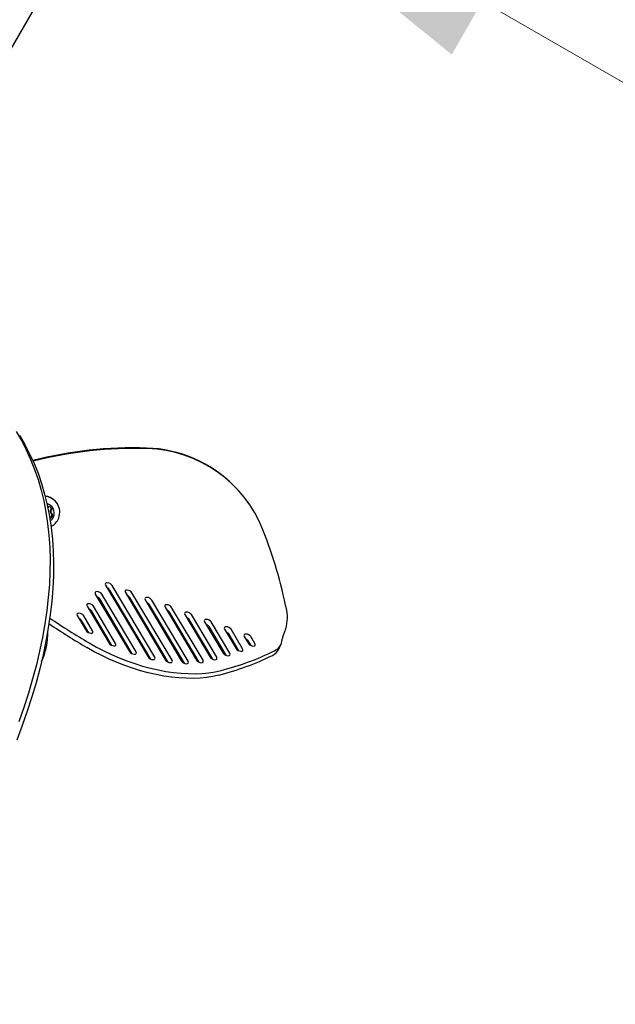
# Model space of a CAD drawing. Units: centimetres. Extents: x 6 to 14.2, y 4.3 to 15.
# Drawn here: x 10.3 to 10.7, y 8.9 to 9.5 of the extents above; entities that cross this region are included whole.
import ezdxf

# ---------------------------------------------------------------- set-up
doc = ezdxf.new("R2010")
doc.units = ezdxf.units.CM
doc.styles.add('SLDTEXTSTYLE0', font='TXT', dxfattribs={"width": 0.75})
doc.dimstyles.new('SLDDIMSTYLE4', dxfattribs={"dimtxt": 0.15875, "dimasz": 0.25, "dimexe": 0, "dimexo": 0.0625, "dimgap": 0.039688, "dimtad": 2, "dimdec": 0, "dimlfac": 100, "dimrnd": 1e-09, "dimzin": 12, "dimdsep": 46, "dimtxsty": 'SLDTEXTSTYLE0', "dimsah": 1, "dimcen": 0.09, "dimadec": 0, "dimazin": 3, "dimtfac": 1, "dimtdec": 0, "dimtofl": 0, "dimtmove": 0, "dimatfit": 3, "dimfxl": 0, "dimfrac": 2, "dimtolj": 1, "dimtzin": 12, "dimarcsym": 0})

# ---------------------------------------------------------------- blocks, each defined once
blk = doc.blocks.new('_D_9')
at = {"color": 7, "linetype": 'Continuous', "lineweight": 0}
blk.add_line((10.41618, 9.63978), (12.00361, 8.72328), dxfattribs=at)
at = {"color": 7, "linetype": 'Continuous', "lineweight": 18}
for points in [[(10.41618, 9.63978), (10.61269, 9.48014), (10.65269, 9.54942)], [(12.00361, 8.72328), (11.8071, 8.88292), (11.7671, 8.81364)]]:
    blk.add_solid(points, dxfattribs=at)
at = {"color": 7, "linetype": 'Continuous', "lineweight": 18, "insert": (11.15984, 9.44672), "char_height": 0.15875, "attachment_point": 1, "rotation": 330, "style": 'SLDTEXTSTYLE0'}
blk.add_mtext('183', dxfattribs=at)

msp = doc.modelspace()

# ---------------------------------------------------------------- linework, layer by layer
at = {"color": 7, "linetype": 'Continuous', "lineweight": 25}
for p, q in [((10.25493, 9.36048), (10.66598, 10.07244)), ((10.47148, 9.19917), (10.47108, 9.19957)), ((10.35478, 9.18968), (10.35461, 9.18985)), ((10.35213, 9.18178), (10.35253, 9.18138)), ((10.35125, 9.17881), (10.35152, 9.17889)), ((10.38758, 9.1349), (10.41531, 9.08821)), ((10.41957, 9.0881), (10.39183, 9.13479)), ((10.38094, 9.12914), (10.40316, 9.09172)), ((10.40742, 9.09162), (10.38519, 9.12904)), ((10.41711, 9.08681), (10.39041, 9.13176)), ((10.40047, 9.13014), (10.42656, 9.0862)), ((10.43082, 9.0861), (10.40472, 9.13003)), ((10.40496, 9.09033), (10.38377, 9.126)), ((10.42836, 9.0848), (10.4033, 9.127)), ((10.41336, 9.12537), (10.43702, 9.08553)), ((10.43882, 9.08414), (10.41619, 9.12223)), ((10.44127, 9.08543), (10.41761, 9.12527)), ((10.37553, 9.12131), (10.38988, 9.09715)), ((10.39168, 9.09576), (10.37836, 9.11817)), ((10.39413, 9.09705), (10.37978, 9.1212)), ((10.42625, 9.12061), (10.4467, 9.08617)), ((10.4485, 9.08477), (10.42908, 9.11747)), ((10.45096, 9.08607), (10.4305, 9.1205)), ((10.43914, 9.11584), (10.4556, 9.08813)), ((10.45985, 9.08802), (10.44339, 9.11574)), ((10.36916, 9.1151), (10.37495, 9.10536)), ((10.37674, 9.10396), (10.37199, 9.11197)), ((10.3792, 9.10525), (10.37341, 9.115)), ((10.4574, 9.08673), (10.44197, 9.1127)), ((10.45203, 9.11108), (10.46414, 9.09069)), ((10.46839, 9.09059), (10.45628, 9.11097)), ((10.46593, 9.0893), (10.45486, 9.10794)), ((10.46492, 9.10632), (10.47244, 9.09364)), ((10.47424, 9.09225), (10.46775, 9.10318)), ((10.4767, 9.09354), (10.46917, 9.10621)), ((10.50289, 9.1013), (10.50424, 9.10487)), ((10.47781, 9.10155), (10.48051, 9.09699)), ((10.48231, 9.0956), (10.48064, 9.09841)), ((10.48477, 9.09689), (10.48206, 9.10145)), ((10.50025, 9.09328), (10.50167, 9.09632)), ((10.50229, 9.09833), (10.50264, 9.10045))]:
    msp.add_line(p, q, dxfattribs=at)
at = {"color": 7, "linetype": 'Continuous', "lineweight": 25, "flags": 128}
for points in [[(10.32942, 9.23485), (10.33285, 9.22903), (10.336, 9.22299), (10.33886, 9.21674), (10.34143, 9.21028), (10.34372, 9.20361), (10.34571, 9.19675), (10.34742, 9.18969), (10.34882, 9.18244), (10.34994, 9.17501), (10.35075, 9.1674), (10.35127, 9.15963), (10.35149, 9.15169), (10.35141, 9.14359), (10.35104, 9.13534), (10.35037, 9.12695), (10.3494, 9.11842), (10.34814, 9.10976), (10.34658, 9.10098), (10.34473, 9.09208), (10.34258, 9.08307), (10.34015, 9.07395), (10.33743, 9.06475), (10.33442, 9.05545), (10.33112, 9.04608)], [(10.33167, 9.2323), (10.3351, 9.22648), (10.33824, 9.22044), (10.34111, 9.21419), (10.34368, 9.20773), (10.34597, 9.20106), (10.34796, 9.1942), (10.34966, 9.18714), (10.35107, 9.17989), (10.35218, 9.17246), (10.353, 9.16485), (10.35352, 9.15708), (10.35374, 9.14914), (10.35366, 9.14104), (10.35329, 9.13279), (10.35262, 9.1244), (10.35165, 9.11587), (10.35038, 9.10721), (10.34883, 9.09842), (10.34697, 9.08952), (10.34483, 9.08051), (10.34239, 9.0714), (10.33967, 9.0622), (10.33666, 9.0529), (10.33337, 9.04353), (10.32979, 9.03408)], [(10.35042, 9.18565), (10.35014, 9.18564), (10.35001, 9.18564)], [(10.35213, 9.18178), (10.35211, 9.1818), (10.35208, 9.18184)], [(10.39183, 9.13479), (10.3913, 9.13542), (10.39053, 9.13596), (10.38963, 9.13633), (10.38874, 9.13648), (10.388, 9.13637), (10.38752, 9.13604), (10.38737, 9.13552), (10.38758, 9.1349)], [(10.38519, 9.12904), (10.38466, 9.12967), (10.38388, 9.13021), (10.38298, 9.13058), (10.3821, 9.13072), (10.38136, 9.13062), (10.38088, 9.13028), (10.38073, 9.12976), (10.38094, 9.12914)], [(10.40472, 9.13003), (10.40419, 9.13066), (10.40342, 9.1312), (10.40252, 9.13157), (10.40163, 9.13171), (10.40089, 9.13161), (10.40041, 9.13127), (10.40026, 9.13075), (10.40047, 9.13014)], [(10.37978, 9.1212), (10.37925, 9.12183), (10.37848, 9.12237), (10.37758, 9.12274), (10.37669, 9.12288), (10.37595, 9.12278), (10.37547, 9.12244), (10.37532, 9.12193), (10.37553, 9.12131)], [(10.41761, 9.12527), (10.41708, 9.12589), (10.4163, 9.12643), (10.41541, 9.1268), (10.41452, 9.12695), (10.41378, 9.12684), (10.4133, 9.12651), (10.41315, 9.12599), (10.41336, 9.12537)], [(10.4305, 9.1205), (10.42997, 9.12113), (10.42919, 9.12167), (10.42829, 9.12204), (10.42741, 9.12218), (10.42667, 9.12208), (10.42619, 9.12174), (10.42604, 9.12123), (10.42625, 9.12061)], [(10.37341, 9.115), (10.37288, 9.11563), (10.3721, 9.11617), (10.3712, 9.11654), (10.37032, 9.11668), (10.36958, 9.11658), (10.36909, 9.11624), (10.36895, 9.11572), (10.36916, 9.1151)], [(10.44339, 9.11574), (10.44286, 9.11637), (10.44208, 9.11691), (10.44118, 9.11728), (10.4403, 9.11742), (10.43956, 9.11732), (10.43908, 9.11698), (10.43893, 9.11646), (10.43914, 9.11584)], [(10.45628, 9.11097), (10.45575, 9.1116), (10.45497, 9.11214), (10.45407, 9.11251), (10.45319, 9.11266), (10.45245, 9.11255), (10.45197, 9.11222), (10.45182, 9.1117), (10.45203, 9.11108)], [(10.37495, 9.10536), (10.37548, 9.10473), (10.37625, 9.10419), (10.37715, 9.10382), (10.37804, 9.10368), (10.37878, 9.10378), (10.37926, 9.10411), (10.37941, 9.10463), (10.3792, 9.10525)], [(10.46917, 9.10621), (10.46864, 9.10684), (10.46786, 9.10738), (10.46696, 9.10775), (10.46608, 9.10789), (10.46534, 9.10779), (10.46486, 9.10745), (10.46471, 9.10694), (10.46492, 9.10632)], [(10.48206, 9.10145), (10.48153, 9.10207), (10.48075, 9.10261), (10.47985, 9.10298), (10.47897, 9.10313), (10.47823, 9.10302), (10.47775, 9.10269), (10.4776, 9.10217), (10.47781, 9.10155)], [(10.37694, 9.09735), (10.38167, 9.09468), (10.38651, 9.09218), (10.39145, 9.08984), (10.39646, 9.08767), (10.40152, 9.0857), (10.40662, 9.08391), (10.41172, 9.08233), (10.41682, 9.08096), (10.42188, 9.0798), (10.42689, 9.07886), (10.43183, 9.07814), (10.43668, 9.07765), (10.44141, 9.07739), (10.44601, 9.07735), (10.45046, 9.07754), (10.45474, 9.07796), (10.45883, 9.07861), (10.46272, 9.07948)], [(10.38988, 9.09715), (10.39041, 9.09652), (10.39119, 9.09598), (10.39209, 9.09561), (10.39297, 9.09547), (10.39371, 9.09557), (10.39419, 9.09591), (10.39434, 9.09643), (10.39413, 9.09705)], [(10.48051, 9.09699), (10.48105, 9.09637), (10.48182, 9.09583), (10.48272, 9.09546), (10.48361, 9.09531), (10.48435, 9.09542), (10.48483, 9.09575), (10.48498, 9.09627), (10.48477, 9.09689)], [(10.46129, 9.07644), (10.45741, 9.07557), (10.45332, 9.07493), (10.44904, 9.07451), (10.44459, 9.07431), (10.43999, 9.07435), (10.43526, 9.07462), (10.43041, 9.07511), (10.42547, 9.07583), (10.42046, 9.07677), (10.41539, 9.07793), (10.4103, 9.0793), (10.40519, 9.08088), (10.4001, 9.08266), (10.39504, 9.08464), (10.39003, 9.0868), (10.38509, 9.08914), (10.38025, 9.09165), (10.37552, 9.09431)], [(10.40316, 9.09172), (10.4037, 9.0911), (10.40447, 9.09056), (10.40537, 9.09019), (10.40626, 9.09004), (10.407, 9.09015), (10.40748, 9.09048), (10.40763, 9.091), (10.40742, 9.09162)], [(10.46414, 9.09069), (10.46467, 9.09007), (10.46544, 9.08953), (10.46634, 9.08916), (10.46723, 9.08901), (10.46797, 9.08912), (10.46845, 9.08945), (10.4686, 9.08997), (10.46839, 9.09059)], [(10.47244, 9.09364), (10.47298, 9.09302), (10.47375, 9.09248), (10.47465, 9.09211), (10.47554, 9.09196), (10.47628, 9.09207), (10.47676, 9.0924), (10.47691, 9.09292), (10.4767, 9.09354)], [(10.41531, 9.08821), (10.41584, 9.08758), (10.41662, 9.08704), (10.41752, 9.08667), (10.41841, 9.08653), (10.41915, 9.08663), (10.41963, 9.08697), (10.41977, 9.08748), (10.41957, 9.0881)], [(10.42656, 9.0862), (10.4271, 9.08557), (10.42787, 9.08503), (10.42877, 9.08466), (10.42966, 9.08452), (10.4304, 9.08462), (10.43088, 9.08496), (10.43103, 9.08548), (10.43082, 9.0861)], [(10.43702, 9.08553), (10.43755, 9.08491), (10.43833, 9.08437), (10.43923, 9.084), (10.44011, 9.08385), (10.44086, 9.08396), (10.44134, 9.08429), (10.44148, 9.08481), (10.44127, 9.08543)], [(10.4467, 9.08617), (10.44723, 9.08554), (10.44801, 9.085), (10.44891, 9.08463), (10.4498, 9.08449), (10.45054, 9.08459), (10.45102, 9.08493), (10.45116, 9.08545), (10.45096, 9.08607)], [(10.4556, 9.08813), (10.45613, 9.0875), (10.45691, 9.08696), (10.45781, 9.08659), (10.45869, 9.08645), (10.45943, 9.08655), (10.45991, 9.08689), (10.46006, 9.0874), (10.45985, 9.08802)]]:
    msp.add_lwpolyline(points, dxfattribs=at)
at = {"color": 7, "linetype": 'Continuous', "lineweight": 25}
for centre, radius, start, end in [((10.40621, 8.95971), 0.26458, 88.25944, 104.41798), ((10.41178, 9.14051), 0.08369, 44.88859, 88.31105), ((10.40661, 8.95931), 0.26458, 88.25947, 104.46229), ((10.41224, 9.14027), 0.08353, 21.47676, 88.34504), ((10.34724, 9.18251), 0.0104, 44.87865, 84.09196), ((10.34739, 9.18233), 0.01042, 338.99838, 84.71554), ((10.34785, 9.18178), 0.00641, 338.98475, 75.30018), ((10.35038, 9.18607), 0.000423, 275.51845, 324.43587), ((10.35107, 9.18558), 0.00042, 65.5967, 144.5686), ((10.35022, 9.18373), 0.00245, 13.52741, 65.35878), ((10.3477, 9.18181), 0.00656, 306.62777, 339.2584), ((10.35411, 9.18326), 0.00248, 163.47069, 214.97793), ((10.35215, 9.18384), 0.000423, 114.68708, 163.54726), ((10.34981, 9.18413), 0.00246, 13.54967, 38.21563), ((10.35179, 9.18461), 0.000422, 294.59355, 13.3683), ((10.35026, 9.18108), 0.00251, 313.76606, 4.79192), ((10.35451, 9.18286), 0.00248, 163.47069, 214.97793), ((10.35254, 9.18344), 0.000423, 114.68708, 163.54726), ((10.35219, 9.18421), 0.000422, 294.59355, 13.3683), ((10.35066, 9.18068), 0.00251, 313.76606, 4.79192), ((10.35282, 9.18167), 0.000412, 215.10915, 264.84729), ((10.35275, 9.18085), 0.000412, 4.81536, 84.85147), ((10.35122, 9.17889), 0.000415, 54.64582, 97.08363), ((10.3517, 9.17957), 0.000418, 234.83612, 314.05399), ((10.35162, 9.17849), 0.000415, 54.68035, 104.17806), ((10.3521, 9.17917), 0.000418, 234.83612, 314.05399), ((10.34714, 9.18237), 0.01067, 297.82798, 339.25855), ((10.20067, 9.05717), 0.31083, 11.40081, 21.45217), ((10.38729, 9.1296), 0.00379, 34.67518, 69.61185), ((10.40018, 9.12484), 0.00379, 34.67518, 69.61185), ((10.38065, 9.12385), 0.00379, 34.67518, 69.61185), ((10.41307, 9.12008), 0.00379, 34.67518, 69.61185), ((10.37525, 9.11601), 0.00379, 34.67518, 69.61185), ((10.42596, 9.11531), 0.00379, 34.67518, 69.61185), ((10.48093, 9.1137), 0.02493, 339.23622, 11.36003), ((10.60823, 9.49081), 0.45974, 235.94857, 239.59012), ((10.60948, 9.49356), 0.45941, 235.81202, 239.59081), ((10.36887, 9.10981), 0.00379, 34.67518, 69.61185), ((10.43885, 9.11055), 0.00379, 34.67518, 69.61185), ((10.45174, 9.10579), 0.00379, 34.67518, 69.61185), ((10.30556, 9.10371), 0.04445, 335.41001, 1.50162), ((10.30556, 9.10371), 0.04445, 335.41001, 1.50162), ((10.46463, 9.10102), 0.00379, 34.67518, 69.61185), ((10.47752, 9.09626), 0.00379, 34.67518, 69.61185), ((10.49418, 9.09983), 0.00824, 293.85318, 349.57814), ((10.50764, 9.09942), 0.0051, 158.35645, 168.42682), ((10.41898, 9.25201), 0.17799, 284.22548, 296.1841), ((10.49244, 9.09718), 0.00873, 294.77929, 333.49849), ((10.41755, 9.24898), 0.17799, 284.22548, 296.1841)]:
    msp.add_arc(centre, radius, start, end, dxfattribs=at)

# ---------------------------------------------------------------- dimensions: what is measured, and where the dimension line sits
at = {"color": 7, "linetype": 'Continuous', "lineweight": 18}
dim = msp.add_linear_dim(base=(12.00361, 8.72328), p1=(10.2472, 9.3471), p2=(11.84235, 8.44398), angle=330, dimstyle='SLDDIMSTYLE4', dxfattribs=at)
dim.commit()
dim.dimension.update_dxf_attribs({"geometry": '_D_9', "text_midpoint": (11.20989, 9.18153), "dimtype": 160})

doc.saveas('drawing.dxf')
